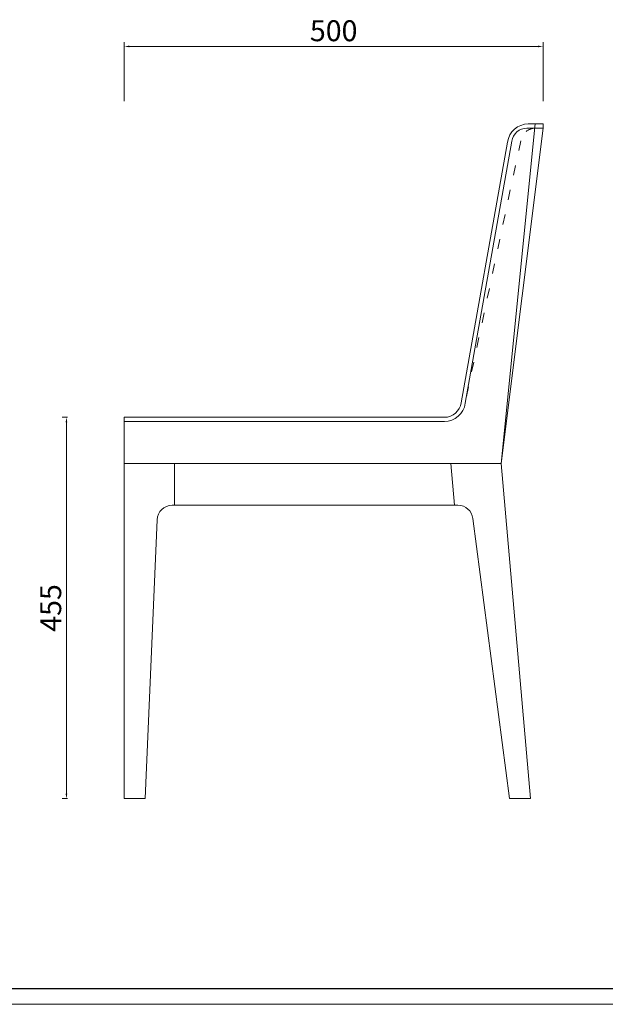
# Model space of a CAD drawing. Units: millimetres. Extents: x 0 to 2387, y 0 to 1800.
# Drawn here: x 989 to 1688, y 0 to 1175 of the extents above; entities that cross this region are included whole.
import ezdxf

# ---------------------------------------------------------------- set-up
doc = ezdxf.new("R2010")
doc.units = ezdxf.units.MM
doc.linetypes.add('ACAD_ISO03W100', pattern=[30, 12, -18])
doc.layers.add('打印框', color=1, linetype='Continuous', lineweight=13)
doc.layers.add('轮廓线', color=7, linetype='Continuous', lineweight=25)
doc.styles.get("Standard").update_dxf_attribs({"font": 'txt.shx', "width": 0.5})
doc.dimstyles.new('ISO-20', dxfattribs={"dimtxt": 25, "dimasz": 6, "dimexe": 5, "dimexo": 5, "dimgap": 3, "dimtad": 2, "dimdec": 1, "dimdsep": 46, "dimtxsty": 'Standard', "dimcen": 12, "dimclrd": 6, "dimclre": 6, "dimclrt": 4, "dimadec": 1, "dimazin": 0, "dimtfac": 1, "dimtdec": 1, "dimtix": 1, "dimtmove": 0, "dimatfit": 2, "dimfxl": 100, "dimfxlon": 1, "dimlwd": 13, "dimlwe": 9, "dimarcsym": 0})

# ---------------------------------------------------------------- blocks, each defined once
blk = doc.blocks.new('*D21')
at = {"layer": 'Defpoints', "color": 0, "linetype": 'ByBlock', "lineweight": 9}
for p in [(1614.2, 1142.9), (1114.2, 1072.8), (1614.2, 1072.8)]:
    blk.add_point(p, dxfattribs=at)
at = {"layer": '轮廓线', "color": 6, "linetype": 'ByBlock', "lineweight": 9}
for p, q in [((1114.2, 1077.8), (1114.2, 1147.9)), ((1614.2, 1077.8), (1614.2, 1147.9))]:
    blk.add_line(p, q, dxfattribs=at)
at = {"layer": '轮廓线', "color": 6, "linetype": 'ByBlock', "lineweight": 13}
blk.add_line((1120.2, 1142.9), (1608.2, 1142.9), dxfattribs=at)
at = {"layer": '轮廓线', "color": 6, "linetype": 'ByBlock', "lineweight": 9}
for points in [[(1120.2, 1143.9), (1120.2, 1141.9), (1114.2, 1142.9)], [(1608.2, 1143.9), (1608.2, 1141.9), (1614.2, 1142.9)]]:
    blk.add_solid(points, dxfattribs=at)
at = {"layer": '轮廓线', "color": 4, "linetype": 'ByBlock', "lineweight": 9, "insert": (1364.2, 1158.4), "char_height": 25, "attachment_point": 5}
blk.add_mtext('500', dxfattribs=at)
blk = doc.blocks.new('A3')
blk.add_line((30, -1395), (3750, -1395))
at = {"layer": '打印框'}
blk.add_line((0, -1425), (3780, -1425), dxfattribs=at)
blk = doc.blocks.new('*D45')
at = {"layer": 'Defpoints', "color": 0, "linetype": 'ByBlock', "lineweight": 9}
for p in [(1114.2, 700.4), (1045.2, 245.4), (1114.2, 245.4)]:
    blk.add_point(p, dxfattribs=at)
at = {"layer": '轮廓线', "color": 6, "linetype": 'ByBlock', "lineweight": 9}
for p, q in [((1046.4, 700.4), (1040.2, 700.4)), ((1046.4, 245.4), (1040.2, 245.4))]:
    blk.add_line(p, q, dxfattribs=at)
at = {"layer": '轮廓线', "color": 6, "linetype": 'ByBlock', "lineweight": 13}
blk.add_line((1045.2, 694.4), (1045.2, 251.4), dxfattribs=at)
at = {"layer": '轮廓线', "color": 6, "linetype": 'ByBlock', "lineweight": 9}
for points in [[(1044.2, 694.4), (1046.2, 694.4), (1045.2, 700.4)], [(1044.2, 251.4), (1046.2, 251.4), (1045.2, 245.4)]]:
    blk.add_solid(points, dxfattribs=at)
at = {"layer": '轮廓线', "color": 4, "linetype": 'ByBlock', "lineweight": 9, "insert": (1029.7, 472.9), "char_height": 25, "attachment_point": 5, "rotation": 90}
blk.add_mtext('455', dxfattribs=at)

msp = doc.modelspace()

# ---------------------------------------------------------------- linework, layer by layer
at = {"layer": '轮廓线', "color": 0, "linetype": 'ByBlock', "lineweight": 9}
for p, q in [((1604.56, 1050.41), (1564.16, 645.41)), ((1614.16, 1050.41), (1596.5, 1050.41)), ((1614.16, 1050.41), (1614.16, 1045.41)), ((1614.16, 1045.41), (1564.16, 645.41)), ((1614.16, 1045.41), (1594.75, 1045.41)), ((1571.71, 1028.64), (1516.22, 717.83)), ((1576.9, 1029.74), (1521.18, 717.18)), ((1114.16, 700.41), (1114.16, 245.41)), ((1114.16, 700.41), (1496.39, 700.41)), ((1114.16, 695.41), (1496.39, 695.41)), ((1114.16, 645.41), (1564.16, 645.41)), ((1174.16, 645.41), (1174.16, 595.41)), ((1503.93, 645.41), (1508.31, 595.41)), ((1564.16, 645.41), (1599.16, 245.41)), ((1171.41, 595.41), (1512.58, 595.41)), ((1153.42, 578.18), (1139.16, 245.41)), ((1530.43, 579.74), (1574.07, 245.41)), ((1114.16, 245.41), (1139.16, 245.41)), ((1574.07, 245.41), (1599.16, 245.41))]:
    msp.add_line(p, q, dxfattribs=at)
at = {"layer": '轮廓线', "color": 0, "linetype": 'ACAD_ISO03W100', "lineweight": 9}
msp.add_line((1587.52, 1030.33), (1521.63, 720.62), dxfattribs=at)
at = {"layer": '轮廓线', "color": 0, "linetype": 'ByBlock', "lineweight": 9}
for centre, radius, start, end in [((1596.5, 1025.41), 25, 90, 172.57786), ((1594.75, 1027.41), 18, 90, 172.57786), ((1496.39, 720.41), 20, 270, 352.57786), ((1496.39, 720.41), 25, 270, 352.57786), ((1171.41, 577.41), 18, 90, 177.54597), ((1512.58, 577.41), 18, 7.43626, 90)]:
    msp.add_arc(centre, radius, start, end, dxfattribs=at)
at = {"layer": '轮廓线', "color": 0, "linetype": 'ACAD_ISO03W100', "lineweight": 9}
msp.add_arc((1605.28, 1027.41), 18, 90, 170.66954, dxfattribs=at)

# ---------------------------------------------------------------- block references
at = {"layer": '轮廓线', "color": 0, "linetype": 'ByBlock', "lineweight": -3, "xscale": 0.6316055999986929, "yscale": 0.6316055999986929, "zscale": 0.6316055999986929}
msp.add_blockref('A3', (0, 900.04), dxfattribs=at)

# ---------------------------------------------------------------- dimensions: what is measured, and where the dimension line sits
at = {"layer": '轮廓线', "color": 0, "linetype": 'ByBlock', "lineweight": 9}
dim = msp.add_linear_dim(base=(1614.16, 1142.92), p1=(1114.16, 1072.8), p2=(1614.16, 1072.8), dimstyle='ISO-20', dxfattribs=at)
dim.commit()
dim.dimension.update_dxf_attribs({"geometry": '*D21', "text_midpoint": (1364.16, 1158.42)})
dim = msp.add_linear_dim(base=(1045.19, 245.41), p1=(1114.16, 700.41), p2=(1114.16, 245.41), angle=90, dimstyle='ISO-20', override={"dimfxl": 1.25}, dxfattribs=at)
dim.commit()
dim.dimension.update_dxf_attribs({"geometry": '*D45', "text_midpoint": (1029.69, 472.91)})

doc.saveas('drawing.dxf')
